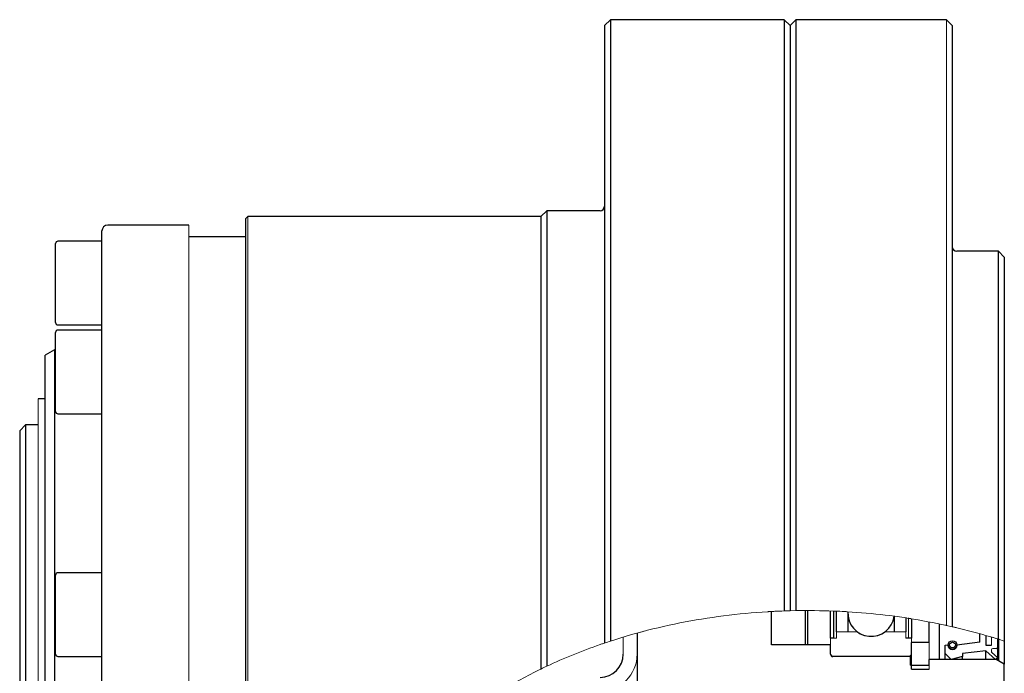
# Model space of a CAD drawing. Units: millimetres. Extents: x 82 to 788, y 22 to 503.
# Drawn here: x 383 to 468, y 443 to 500 of the extents above; entities that cross this region are included whole.
import ezdxf

# ---------------------------------------------------------------- set-up
doc = ezdxf.new("R2010")
doc.units = ezdxf.units.MM
doc.header["$LTSCALE"] = 2

msp = doc.modelspace()

# ---------------------------------------------------------------- linework, layer by layer
at = {"color": 7, "linetype": 'Continuous', "lineweight": 30}
for p, q in [((434.487, 499.791), (433.987, 499.291)), ((433.987, 499.291), (433.987, 445.958)), ((449.487, 499.791), (434.487, 499.791)), ((434.487, 499.791), (434.487, 446.124)), ((449.987, 499.291), (449.487, 499.791)), ((449.487, 499.791), (449.487, 448.73)), ((450.487, 499.791), (449.987, 499.291)), ((449.987, 499.291), (449.987, 448.745)), ((463.487, 499.791), (450.487, 499.791)), ((450.487, 499.791), (450.487, 448.756)), ((463.987, 499.291), (463.487, 499.791)), ((463.987, 499.291), (463.987, 447.369)), ((428.987, 483.291), (428.487, 482.791)), ((433.587, 483.291), (428.987, 483.291)), ((428.987, 483.291), (428.987, 443.95)), ((398.087, 482.041), (391.087, 482.041)), ((403.187, 482.791), (402.987, 482.591)), ((402.987, 482.591), (402.987, 356.991)), ((428.487, 482.791), (403.187, 482.791)), ((428.487, 482.791), (428.487, 443.711)), ((390.587, 436.383), (390.587, 481.541)), ((386.587, 477.041), (386.587, 480.451)), ((390.587, 480.651), (386.787, 480.651)), ((402.987, 481.041), (398.087, 481.041)), ((467.987, 479.791), (464.387, 479.791)), ((468.487, 479.291), (467.987, 479.791)), ((467.987, 446.285), (467.987, 479.791)), ((468.487, 479.291), (468.487, 446.124)), ((386.587, 473.631), (386.587, 477.041)), ((386.587, 467.666), (386.587, 472.781)), ((386.787, 473.431), (390.587, 473.431)), ((390.587, 472.981), (386.787, 472.981)), ((386.487, 471.291), (385.687, 470.829)), ((386.587, 471.291), (386.487, 471.291)), ((386.487, 471.291), (386.487, 438.756)), ((385.687, 439.084), (385.687, 470.829)), ((386.587, 465.961), (386.587, 467.666)), ((385.687, 467.056), (385.087, 467.056)), ((386.787, 465.761), (390.587, 465.761)), ((383.987, 464.791), (383.487, 464.291)), ((383.487, 464.291), (383.487, 439.794)), ((385.087, 464.791), (383.987, 464.791)), ((383.987, 464.791), (383.987, 439.656)), ((386.587, 445.463), (386.587, 451.826)), ((390.587, 452.026), (386.787, 452.026)), ((448.387, 445.791), (448.387, 448.681)), ((451.302, 448.772), (451.302, 445.791)), ((451.487, 448.775), (451.487, 445.791)), ((453.487, 446.37), (453.487, 448.73)), ((453.745, 448.72), (453.745, 446.37)), ((454.002, 446.934), (454.002, 448.714)), ((454.978, 448.541), (454.978, 446.934)), ((458.996, 446.934), (458.996, 448.277)), ((459.973, 448.157), (459.973, 446.934)), ((460.487, 448.05), (460.487, 446.37)), ((461.987, 445.991), (461.987, 447.774)), ((462.887, 444.541), (462.887, 447.619)), ((436.787, 446.815), (436.787, 444.991)), ((436.787, 446.815), (436.787, 442.341)), ((453.745, 446.37), (453.487, 446.37)), ((460.487, 446.37), (459.973, 446.37)), ((460.487, 446.37), (460.23, 446.37)), ((466.387, 446.031), (466.387, 446.759)), ((466.887, 446.617), (466.887, 445.782)), ((467.987, 446.31), (467.987, 444.429)), ((386.587, 445.006), (386.587, 445.463)), ((453.487, 445.791), (448.387, 445.791)), ((453.487, 444.991), (453.487, 445.791)), ((461.987, 445.991), (460.487, 445.991)), ((460.487, 443.691), (460.487, 445.991)), ((463.387, 445.041), (463.387, 445.782)), ((466.387, 446.031), (464.387, 445.782)), ((466.887, 445.782), (467.387, 445.782)), ((467.887, 445.572), (467.887, 444.707)), ((468.487, 446.124), (468.487, 444.141)), ((386.787, 444.806), (390.587, 444.806)), ((460.387, 444.791), (453.687, 444.791)), ((460.387, 444.041), (460.387, 444.791)), ((463.887, 444.541), (463.387, 445.041)), ((463.387, 444.541), (463.387, 445.041)), ((464.887, 444.791), (463.887, 444.541)), ((466.887, 445.282), (464.887, 445.041)), ((464.887, 445.041), (464.887, 444.791)), ((464.887, 444.541), (464.887, 444.791)), ((467.721, 444.541), (466.887, 445.282)), ((466.887, 444.541), (466.887, 445.282)), ((467.42, 445.132), (467.887, 444.707)), ((467.887, 444.707), (467.721, 444.541)), ((467.887, 444.487), (467.887, 444.707)), ((460.387, 444.041), (461.987, 444.041)), ((461.987, 444.041), (461.987, 444.541)), ((467.795, 444.541), (461.987, 444.541)), ((468.487, 444.141), (467.795, 444.541)), ((468.487, 442.391), (468.487, 444.141)), ((460.487, 443.691), (461.987, 443.691))]:
    msp.add_line(p, q, dxfattribs=at)
at = {"color": 7, "linetype": 'Continuous', "lineweight": 0}
for p, q in [((449.987, 448.745), (449.987, 499.291)), ((463.487, 447.481), (463.487, 499.791)), ((398.087, 425.618), (398.087, 482.041)), ((403.187, 482.791), (403.187, 356.791)), ((385.087, 439.305), (385.087, 467.056)), ((450.487, 448.756), (449.987, 448.745)), ((460.23, 446.37), (460.23, 448.091)), ((463.987, 447.369), (463.487, 447.481)), ((435.587, 444.991), (435.587, 446.469)), ((437.287, 446.95), (436.787, 446.815)), ((453.487, 445.091), (453.487, 446.37)), ((454.002, 446.37), (453.487, 446.37)), ((454.002, 446.934), (454.002, 446.37)), ((455.782, 446.934), (454.002, 446.934)), ((459.973, 446.934), (458.193, 446.934)), ((459.973, 446.37), (459.973, 446.934)), ((460.487, 445.091), (460.487, 446.37)), ((467.887, 446.316), (467.087, 446.559)), ((467.387, 445.782), (467.387, 446.469)), ((467.887, 446.316), (467.887, 445.572)), ((468.487, 446.124), (467.987, 446.285)), ((461.987, 443.691), (461.987, 445.991)), ((463.637, 445.782), (463.387, 445.782)), ((466.887, 445.782), (467.387, 445.782)), ((467.787, 445.472), (467.487, 445.472)), ((460.187, 444.791), (453.787, 444.791)), ((467.387, 445.372), (467.387, 445.206))]:
    msp.add_line(p, q, dxfattribs=at)
at = {"color": 7, "linetype": 'Continuous', "lineweight": 30}
for radius in [0.375, 0.25]:
    msp.add_circle((464.012, 445.782), radius, dxfattribs=at)
for centre, radius, start, end in [((433.587, 483.691), 0.4, 270, 0), ((391.087, 481.541), 0.5, 90, 180), ((386.787, 480.451), 0.2, 90, 180), ((464.387, 480.191), 0.4, 180, 270), ((386.787, 473.631), 0.2, 180, 270), ((386.787, 472.781), 0.2, 90, 180), ((386.787, 465.961), 0.2, 180, 270), ((386.787, 451.826), 0.2, 90, 180), ((456.987, 448.541), 2.009, 176.6485, 352.29316), ((464.012, 445.782), 0.375, 180, 360), ((467.787, 445.572), 0.1, 270, 0), ((386.787, 445.006), 0.2, 180, 270), ((433.587, 444.991), 2, 270, 0), ((453.687, 444.991), 0.2, 180, 270), ((467.487, 445.206), 0.1, 180, 227.76221)]:
    msp.add_arc(centre, radius, start, end, dxfattribs=at)
at = {"color": 7, "linetype": 'Continuous', "lineweight": 0}
for centre, radius, start, end in [((456.987, 448.541), 2.009, 233.1301, 306.8699), ((467.487, 445.372), 0.1, 90, 180), ((433.587, 444.991), 3.2, 270, 0), ((453.787, 445.091), 0.3, 180, 270), ((460.187, 445.091), 0.3, 270, 0)]:
    msp.add_arc(centre, radius, start, end, dxfattribs=at)
for points, knots in [([(434.487, 446.124), (436.904, 446.913), (439.371, 447.516), (444.399, 448.383), (446.933, 448.641), (449.487, 448.73)], [0, 0, 0, 0, 0.5, 0.5, 1, 1, 1, 1]), ([(449.287, 448.72), (449.161, 448.716), (448.927, 448.709), (448.591, 448.692), (448.329, 448.678), (448.163, 448.668), (448.093, 448.664), (448.062, 448.662), (448.059, 448.662), (448.058, 448.662)], [0, 0, 0, 0, 0.274305, 0.514645, 0.757522, 0.878223, 0.92438, 0.97096, 1, 1, 1, 1]), ([(450.487, 448.756), (451.571, 448.758), (453.739, 448.76), (456.999, 448.526), (460.259, 448.129), (462.411, 447.697), (463.487, 447.481)], [0, 0, 0, 0, 0.248085, 0.496169, 0.748087, 1, 1, 1, 1]), ([(451.302, 448.765), (451.297, 448.765), (451.286, 448.765), (451.205, 448.764), (451.102, 448.764), (450.998, 448.763), (450.931, 448.762), (450.902, 448.762)], [0, 0, 0, 0, 0.279945, 0.528441, 0.722282, 0.882992, 1, 1, 1, 1]), ([(454.917, 448.662), (454.915, 448.662), (454.911, 448.663), (454.871, 448.665), (454.736, 448.673), (454.358, 448.694), (454.002, 448.709), (453.761, 448.719)], [0, 0, 0, 0, 0.035437, 0.080701, 0.163072, 0.434911, 1, 1, 1, 1]), ([(460.487, 448.05), (460.482, 448.051), (460.474, 448.052), (460.413, 448.062), (460.366, 448.069), (460.309, 448.078), (460.252, 448.087), (460.21, 448.094), (460.19, 448.097), (460.187, 448.097)], [0, 0, 0, 0, 0.4386355, 0.5831029, 0.7282723, 0.8189564, 0.910515, 0.988704, 1, 1, 1, 1]), ([(463.487, 447.481), (463.486, 447.481), (463.47, 447.484), (463.437, 447.492), (463.398, 447.5), (463.387, 447.502)], [0, 0, 0, 0, 0.071067, 0.752309, 1, 1, 1, 1]), ([(463.987, 447.369), (463.992, 447.368), (464.001, 447.366), (464.074, 447.349), (464.179, 447.325), (464.288, 447.299), (464.357, 447.283), (464.387, 447.275)], [0, 0, 0, 0, 0.232908, 0.466871, 0.674249, 0.858255, 1, 1, 1, 1]), ([(464.387, 447.275), (464.992, 447.126), (466.203, 446.828), (467.392, 446.466), (467.987, 446.285)], [0, 0, 0, 0, 0.499632, 1, 1, 1, 1]), ([(437.387, 446.976), (437.384, 446.975), (437.38, 446.974), (437.292, 446.951), (437.283, 446.948)], [0, 0, 0, 0, 0.895919, 1, 1, 1, 1]), ([(433.587, 445.821), (433.638, 445.839), (433.69, 445.857), (433.788, 445.89), (433.834, 445.906), (433.947, 445.945), (433.987, 445.958), (433.987, 445.958)], [0, 0, 0, 0, 0.25, 0.25, 0.5, 0.5, 1, 1, 1, 1]), ([(428.487, 395.871), (427.308, 396.444), (426.16, 397.066), (423.93, 398.418), (422.845, 399.149), (420.764, 400.721), (419.769, 401.56), (418.351, 402.911), (417.89, 403.377), (417.003, 404.335), (416.575, 404.828), (415.752, 405.844), (415.356, 406.369), (414.606, 407.443), (414.252, 407.992), (413.257, 409.673), (412.682, 410.84), (411.969, 412.672), (411.756, 413.296), (411.385, 414.573), (411.229, 415.219), (410.855, 417.165), (410.728, 418.477), (410.73, 420.47), (410.763, 421.141), (410.892, 422.463), (410.988, 423.116), (411.24, 424.409), (411.396, 425.049), (411.765, 426.314), (411.98, 426.943), (412.705, 428.794), (413.288, 429.969), (414.292, 431.654), (414.649, 432.203), (415.403, 433.276), (415.801, 433.8), (417.035, 435.316), (417.919, 436.261), (419.79, 438.039), (420.777, 438.871), (422.331, 440.044), (422.862, 440.423), (423.943, 441.153), (424.492, 441.504), (426.163, 442.517), (427.31, 443.139), (428.487, 443.711)], [0, 0, 0, 0, 0.0625, 0.0625, 0.125, 0.125, 0.1875, 0.1875, 0.21875, 0.21875, 0.25, 0.25, 0.28125, 0.28125, 0.3125, 0.3125, 0.375, 0.375, 0.40625, 0.40625, 0.4375, 0.4375, 0.5, 0.5, 0.53125, 0.53125, 0.5625, 0.5625, 0.59375, 0.59375, 0.625, 0.625, 0.6875, 0.6875, 0.71875, 0.71875, 0.75, 0.75, 0.8125, 0.8125, 0.875, 0.875, 0.90625, 0.90625, 0.9375, 0.9375, 1, 1, 1, 1])]:
    msp.add_open_spline(points, degree=3, knots=knots, dxfattribs=at)
for points in [[(449.487, 448.73), (449.654, 448.736), (449.821, 448.741), (449.987, 448.745)], [(428.987, 443.95), (430.484, 444.654), (432.018, 445.276), (433.587, 445.821)], [(433.987, 445.958), (434.154, 446.015), (434.321, 446.07), (434.487, 446.124)], [(428.487, 443.711), (428.654, 443.792), (428.821, 443.871), (428.987, 443.95)]]:
    msp.add_open_spline(points, degree=3, dxfattribs=at)

doc.saveas('drawing.dxf')
